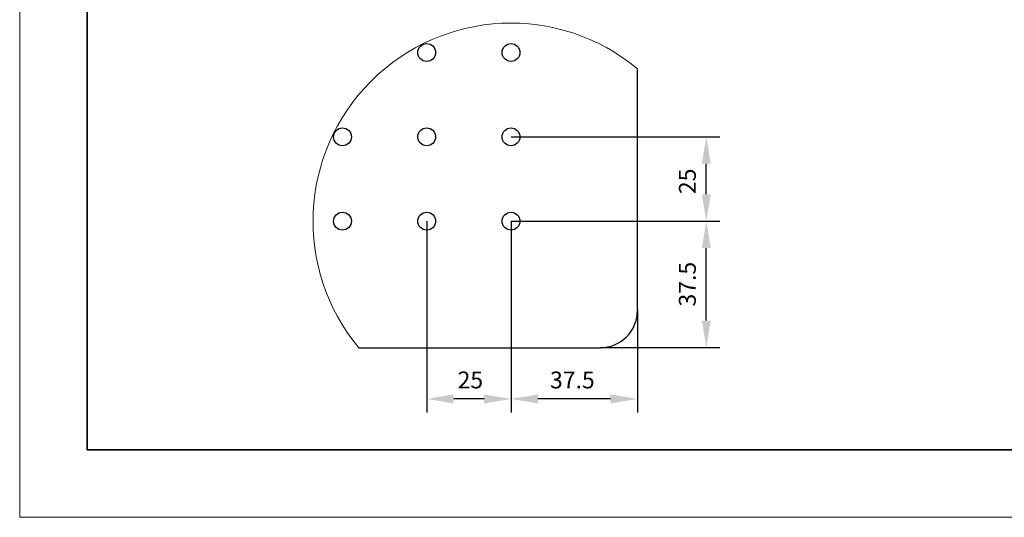
# Model space of a CAD drawing. Units: millimetres. Extents: x 11673 to 11970, y -7568 to -7358.
# Drawn here: x 11673 to 11819, y -7568 to -7494 of the extents above; entities that cross this region are included whole.
import ezdxf

# ---------------------------------------------------------------- set-up
doc = ezdxf.new("R2010")
doc.units = ezdxf.units.MM
doc.header["$LTSCALE"] = 10
doc.header["$PDMODE"] = 34
doc.layers.add('6文字层', color=3, linetype='Continuous')
for name, color, linetype, lineweight in [('7标注层', 4, 'Continuous', 5), ('粗实线层', 7, 'Continuous', 35), ('细实线层', 7, 'Continuous', 18)]:
    doc.layers.add(name, color=color, linetype=linetype, lineweight=lineweight)
doc.styles.add('TH-GBD2M', font='calibri.ttf', dxfattribs={"width": 0.8, "height": 2.5})
doc.dimstyles.new('TH-GBD2M', dxfattribs={"dimtxt": 3.5, "dimasz": 4, "dimexe": 2, "dimexo": 0, "dimgap": 1.5, "dimtad": 1, "dimdec": 4, "dimzin": 9, "dimdsep": 46, "dimtxsty": 'TH-GBD2M', "dimcen": 0, "dimclrt": 3, "dimadec": 0, "dimazin": 3, "dimtfac": 1, "dimtdec": 4, "dimtofl": 0, "dimtmove": 0, "dimatfit": 3, "dimfxl": 1, "dimtolj": 1, "dimtzin": 0, "dimarcsym": 0})

# ---------------------------------------------------------------- blocks, each defined once
blk = doc.blocks.new('*X102')
at = {"layer": '粗实线层'}
for p, q in [((-138.5, 95), (-138.5, -95)), ((-138.5, -95), (138.5, -95))]:
    blk.add_line(p, q, dxfattribs=at)
at = {"layer": '细实线层'}
for p, q in [((-148.5, 105), (-148.5, -105)), ((-148.5, -105), (148.5, -105))]:
    blk.add_line(p, q, dxfattribs=at)
blk = doc.blocks.new('*D108')
at = {"layer": '7标注层', "color": 0, "lineweight": -2, "transparency": 16777216}
for p, q in [((11745.76, -7523.88), (11745.76, -7552.23)), ((11764.51, -7537.13), (11764.51, -7552.23)), ((11760.51, -7550.23), (11749.76, -7550.23))]:
    blk.add_line(p, q, dxfattribs=at)
at = {"layer": '7标注层', "color": 0, "transparency": 16777216}
for points in [[(11749.76, -7549.56), (11749.76, -7550.9), (11745.76, -7550.23)], [(11760.51, -7549.56), (11760.51, -7550.9), (11764.51, -7550.23)]]:
    blk.add_solid(points, dxfattribs=at)
at = {"layer": 'Defpoints', "color": 0, "transparency": 16777216}
for p in [(11745.76, -7523.88), (11764.51, -7537.13), (11745.76, -7550.23)]:
    blk.add_point(p, dxfattribs=at)
at = {"layer": '7标注层', "color": 3, "transparency": 16777216, "insert": (11754.86, -7546.17), "char_height": 2.5, "attachment_point": 2, "style": 'TH-GBD2M'}
blk.add_mtext('\\A1;37.5', dxfattribs=at)
blk = doc.blocks.new('*D109')
at = {"layer": '7标注层', "color": 0, "lineweight": -2, "transparency": 16777216}
for p, q in [((11745.76, -7523.88), (11776.73, -7523.88)), ((11774.73, -7538.63), (11774.73, -7527.88)), ((11759.01, -7542.63), (11776.73, -7542.63))]:
    blk.add_line(p, q, dxfattribs=at)
at = {"layer": '7标注层', "color": 0, "transparency": 16777216}
for points in [[(11774.06, -7527.88), (11775.39, -7527.88), (11774.73, -7523.88)], [(11774.06, -7538.63), (11775.39, -7538.63), (11774.73, -7542.63)]]:
    blk.add_solid(points, dxfattribs=at)
at = {"layer": 'Defpoints', "color": 0, "transparency": 16777216}
for p in [(11745.76, -7523.88), (11774.73, -7523.88), (11759.01, -7542.63)]:
    blk.add_point(p, dxfattribs=at)
at = {"layer": '7标注层', "color": 3, "transparency": 16777216, "insert": (11770.67, -7533.22), "char_height": 2.5, "attachment_point": 2, "rotation": 90, "style": 'TH-GBD2M'}
blk.add_mtext('\\A1;37.5', dxfattribs=at)
blk = doc.blocks.new('*D110')
at = {"layer": '7标注层', "color": 0, "lineweight": -2, "transparency": 16777216}
for p, q in [((11733.26, -7523.88), (11733.26, -7552.23)), ((11745.76, -7523.88), (11745.76, -7552.23)), ((11741.76, -7550.23), (11737.26, -7550.23))]:
    blk.add_line(p, q, dxfattribs=at)
at = {"layer": '7标注层', "color": 0, "transparency": 16777216}
for points in [[(11737.26, -7549.56), (11737.26, -7550.9), (11733.26, -7550.23)], [(11741.76, -7549.56), (11741.76, -7550.9), (11745.76, -7550.23)]]:
    blk.add_solid(points, dxfattribs=at)
at = {"layer": 'Defpoints', "color": 0, "transparency": 16777216}
for p in [(11733.26, -7523.88), (11745.76, -7523.88), (11733.26, -7550.23)]:
    blk.add_point(p, dxfattribs=at)
at = {"layer": '7标注层', "color": 3, "transparency": 16777216, "insert": (11739.73, -7546.17), "char_height": 2.5, "attachment_point": 2, "style": 'TH-GBD2M'}
blk.add_mtext('\\A1;25', dxfattribs=at)
blk = doc.blocks.new('*D111')
at = {"layer": '7标注层', "color": 0, "lineweight": -2, "transparency": 16777216}
for p, q in [((11745.76, -7511.38), (11776.73, -7511.38)), ((11774.73, -7519.88), (11774.73, -7515.38)), ((11745.76, -7523.88), (11776.73, -7523.88))]:
    blk.add_line(p, q, dxfattribs=at)
at = {"layer": '7标注层', "color": 0, "transparency": 16777216}
for points in [[(11774.06, -7515.38), (11775.39, -7515.38), (11774.73, -7511.38)], [(11774.06, -7519.88), (11775.39, -7519.88), (11774.73, -7523.88)]]:
    blk.add_solid(points, dxfattribs=at)
at = {"layer": 'Defpoints', "color": 0, "transparency": 16777216}
for p in [(11745.76, -7511.38), (11774.73, -7511.38), (11745.76, -7523.88)]:
    blk.add_point(p, dxfattribs=at)
at = {"layer": '7标注层', "color": 3, "transparency": 16777216, "insert": (11770.67, -7517.98), "char_height": 2.5, "attachment_point": 2, "rotation": 90, "style": 'TH-GBD2M'}
blk.add_mtext('\\A1;25', dxfattribs=at)

msp = doc.modelspace()

# ---------------------------------------------------------------- linework, layer by layer
at = {"color": 7, "linetype": 'Continuous', "lineweight": 25}
for p, q in [((11764.50978, -7537.13403), (11764.50978, -7501.29188)), ((11723.16764, -7542.63403), (11759.0098, -7542.63403))]:
    msp.add_line(p, q, dxfattribs=at)
for centre in [(11733.25979, -7498.88403), (11745.75979, -7498.88403), (11720.75979, -7511.38403), (11733.25979, -7511.38403), (11745.75979, -7511.38404), (11720.75979, -7523.88403), (11733.25979, -7523.88403), (11745.75979, -7523.88404)]:
    msp.add_circle(centre, 1.325, dxfattribs=at)
at = {"color": 7, "linetype": 'Continuous', "lineweight": 18}
msp.add_arc((11745.75979, -7523.88403), 29.35928, 50.3095658, 219.6904549, dxfattribs=at)
at = {"color": 7, "linetype": 'Continuous', "lineweight": 25}
msp.add_arc((11759.0098, -7537.13404), 5.49999, 269.9999728, 0.0001824, dxfattribs=at)

# ---------------------------------------------------------------- block references
at = {"layer": '6文字层'}
msp.add_blockref('*X102', (11821.38701, -7462.77778), dxfattribs=at)

# ---------------------------------------------------------------- dimensions: what is measured, and where the dimension line sits
at = {"layer": '7标注层'}
for base, p1, p2, text, picture, middle in [((11774.72751, -7511.38404), (11745.75979, -7523.88404), (11745.75979, -7511.38404), '25', '*D111', (11774.72751, -7517.98375)), ((11774.72751, -7523.88404), (11759.0098, -7542.63403), (11745.75979, -7523.88404), '37.5', '*D109', (11774.72751, -7533.21693))]:
    dim = msp.add_linear_dim(base=base, p1=p1, p2=p2, angle=90, text=text, dimstyle='TH-GBD2M', dxfattribs=at)
    dim.commit()
    dim.dimension.update_dxf_attribs({"geometry": picture, "text_midpoint": middle, "dimtype": 160})
for base, p1, p2, text, picture, middle in [((11733.25979, -7550.23076), (11745.75979, -7523.88404), (11733.25979, -7523.88403), '25', '*D110', (11739.72751, -7550.23076)), ((11745.75979, -7550.23076), (11764.50978, -7537.13403), (11745.75979, -7523.88404), '37.5', '*D108', (11754.85905, -7550.23076))]:
    dim = msp.add_linear_dim(base=base, p1=p1, p2=p2, text=text, dimstyle='TH-GBD2M', dxfattribs=at)
    dim.commit()
    dim.dimension.update_dxf_attribs({"geometry": picture, "text_midpoint": middle, "dimtype": 160})

doc.saveas('drawing.dxf')
